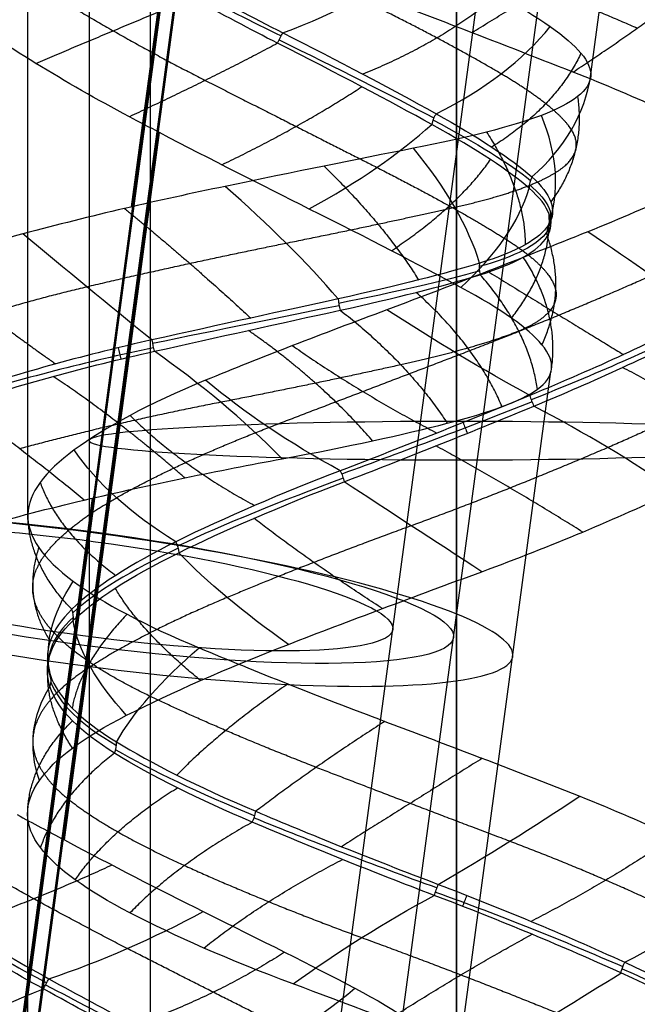
# Model space of a CAD drawing. Units: millimetres. Extents: x -287 to 272, y -16 to 525.
# Drawn here: x -263 to -248, y 288 to 312 of the extents above; entities that cross this region are included whole.
import ezdxf

# ---------------------------------------------------------------- set-up
doc = ezdxf.new("R2010")
doc.units = ezdxf.units.MM
doc.header["$MEASUREMENT"] = 0
doc.layers.add('Predeterminado', color=7, linetype='Continuous', true_color=0x000000)

msp = doc.modelspace()

# ---------------------------------------------------------------- linework, layer by layer
at = {"layer": 'Predeterminado', "color": 153, "true_color": 0x80a2b4}
for p, q in [((-274.612, 201.426, 583.809), (-248.345, 397.03, 614.79)), ((-265.69, 198.849, 592.513), (-239.423, 394.454, 623.494)), ((-274.612, 198.61, 601.588), (-248.345, 394.215, 632.568)), ((-252.482, 383.814, 449.348), (-252.482, 220.022, 457.932)), ((-261.482, 383.343, 440.36), (-261.482, 219.551, 448.944)), ((-252.482, 382.872, 431.373), (-252.482, 219.08, 439.957))]:
    msp.add_line(p, q, dxfattribs=at)
at = {"layer": 'Predeterminado', "color": 253, "true_color": 0x98aaaf}
for p, q in [((-274.612, 201.191, 585.291), (-248.345, 396.796, 616.271)), ((-267.177, 199.044, 592.544), (-240.91, 394.648, 623.525)), ((-274.612, 198.844, 600.106), (-248.345, 394.449, 631.087)), ((-249.21, 310.304, 610.166), (-246.884, 327.622, 612.909)), ((-252.482, 219.943, 456.434), (-252.482, 325.316, 450.912)), ((-259.982, 219.551, 448.944), (-259.982, 324.923, 443.422)), ((-260.443, 307.174, 599.039), (-258.115, 324.51, 601.785)), ((-252.482, 219.158, 441.455), (-252.482, 324.531, 435.932)), ((-252.482, 305.301, 433.936), (-252.482, 322.983, 433.009)), ((-262.982, 299.61, 444.749), (-262.982, 317.282, 443.823)), ((-252.482, 293.906, 455.562), (-252.482, 311.586, 454.635)), ((-262.084, 291.665, 617.845), (-259.757, 308.994, 620.589)), ((-252.5, 285.806, 606.286), (-250.172, 303.139, 609.031)), ((-263.73, 282.698, 595.163), (-261.401, 300.038, 597.909)), ((-252.482, 280.343, 435.244), (-252.482, 298.01, 434.318)), ((-262.982, 274.633, 446.058), (-262.982, 292.308, 445.131))]:
    msp.add_line(p, q, dxfattribs=at)
at = {"layer": 'Predeterminado', "color": 153, "true_color": 0x80a2b4, "extrusion": (0, 0.99863, -0.052336)}
msp.add_circle((252.482, 459.82, 277.763), 9, dxfattribs=at)
at = {"layer": 'Predeterminado', "color": 153, "true_color": 0x80a2b4, "extrusion": (0.131481, 0.979114, 0.155076)}
msp.add_circle((298.789, 560.454, 351.536), 9, dxfattribs=at)
at = {"layer": 'Predeterminado', "color": 253, "true_color": 0x98aaaf, "extrusion": (0.131481, 0.979114, 0.155076)}
msp.add_circle((298.789, 560.454, 351.536), 7.5, dxfattribs=at)
at = {"layer": 'Predeterminado', "color": 253, "true_color": 0x98aaaf, "extrusion": (0.477421, 0.865426, 0.152013)}
msp.add_arc((378.912, 579.414, 241.131), 11.491, 83.8171, 108.6616, dxfattribs=at)
at = {"layer": 'Predeterminado', "color": 253, "true_color": 0x98aaaf, "extrusion": (-0.333317, 0.829973, 0.447263)}
msp.add_arc((121.781, 374.591, 621.415), 8, 87.1607, 116.7822, dxfattribs=at)
at = {"layer": 'Predeterminado', "color": 253, "true_color": 0x98aaaf, "extrusion": (0.853062, -0.415048, -0.31626)}
msp.add_arc((167.559, 472.655, -544.391), 0.5, 256.2947, 289.6718, dxfattribs=at)
at = {"layer": 'Predeterminado', "color": 253, "true_color": 0x98aaaf, "extrusion": (-0.138259, 0.788019, 0.599925)}
msp.add_arc((199.203, 277.806, 649.323), 8, 115.9763, 145.8802, dxfattribs=at)
at = {"layer": 'Predeterminado', "color": 253, "true_color": 0x98aaaf, "extrusion": (0.420679, 0.905614, -0.05378)}
msp.add_arc((367.694, 617.665, 140.495), 11.482, 108.4646, 133.3271, dxfattribs=at)
at = {"layer": 'Predeterminado', "color": 253, "true_color": 0x98aaaf, "extrusion": (0.090563, 0.737268, 0.669503)}
msp.add_arc((293.179, 267.458, 615.04), 8, 149.218, 178.8329, dxfattribs=at)
at = {"layer": 'Predeterminado', "color": 253, "true_color": 0x98aaaf, "extrusion": (-0.644196, 0.339933, 0.68517)}
msp.add_arc((-155.543, 198.059, 691.297), 0.5, 260.9074, 293.8762, dxfattribs=at)
at = {"layer": 'Predeterminado', "color": 253, "true_color": 0x98aaaf, "extrusion": (0.347672, 0.928056, -0.133556)}
msp.add_arc((353.43, 630.553, 116.59), 11.491, 133.7381, 158.5812, dxfattribs=at)
at = {"layer": 'Predeterminado', "color": 253, "true_color": 0x98aaaf, "extrusion": (0.333172, 0.724968, 0.602841)}
msp.add_arc((363.445, 381.05, 505.938), 8, 183.048, 212.9958, dxfattribs=at)
at = {"layer": 'Predeterminado', "color": 253, "true_color": 0x98aaaf, "extrusion": (-0.377751, 0.862607, 0.336472)}
msp.add_arc((113.461, 446.459, 570.12), 8, 105.0505, 134.9852, dxfattribs=at)
at = {"layer": 'Predeterminado', "color": 253, "true_color": 0x98aaaf, "extrusion": (0.530374, 0.71198, 0.460204)}
msp.add_arc((391.496, 496.981, 362.131), 8, 211.9373, 241.5475, dxfattribs=at)
at = {"layer": 'Predeterminado', "color": 253, "true_color": 0x98aaaf, "extrusion": (-0.298355, 0.244541, 0.922596)}
msp.add_arc((-79.342, -121.762, 716.071), 0.5, 279.7897, 313.186, dxfattribs=at)
at = {"layer": 'Predeterminado', "color": 253, "true_color": 0x98aaaf, "extrusion": (0.628161, 0.743018, 0.23095)}
msp.add_arc((396.4, 575.355, 204.871), 8, 235.6646, 265.5475, dxfattribs=at)
at = {"layer": 'Predeterminado', "color": 253, "true_color": 0x98aaaf, "extrusion": (-0.246514, 0.803086, 0.54248)}
msp.add_arc((156.936, 313.283, 641.687), 8, 130.8049, 160.4381, dxfattribs=at)
at = {"layer": 'Predeterminado', "color": 253, "true_color": 0x98aaaf, "extrusion": (0.147498, 0.966822, -0.208564)}
msp.add_arc((305.087, 651.764, 132.577), 11.495, 160.6205, 185.4545, dxfattribs=at)
at = {"layer": 'Predeterminado', "color": 253, "true_color": 0x98aaaf, "extrusion": (8.11157e-15, 0.210871, 0.977514)}
msp.add_arc((249.678, -171.277, 661.137), 0.5, 335.4847, 8.3848, dxfattribs=at)
at = {"layer": 'Predeterminado', "color": 253, "true_color": 0x98aaaf, "extrusion": (0.038526, 0.979635, -0.197055)}
msp.add_arc((273.532, 656.564, 170.729), 11.489, 186.7583, 211.6063, dxfattribs=at)
at = {"layer": 'Predeterminado', "color": 253, "true_color": 0x98aaaf, "extrusion": (0.12528, 0.19091, 0.97358)}
msp.add_arc((377.003, 22.893, 619.812), 0.5, 10.7073, 43.6897, dxfattribs=at)
at = {"layer": 'Predeterminado', "color": 253, "true_color": 0x98aaaf, "extrusion": (0.635203, 0.772249, -0.012147)}
msp.add_arc((395.486, 607.68, 62.302), 8, 257.9824, 287.6172, dxfattribs=at)
at = {"layer": 'Predeterminado', "color": 253, "true_color": 0x98aaaf, "extrusion": (0.519451, 0.845613, 0.122921)}
msp.add_arc((375.152, 422.673, 183.145), 8, 223.7242, 253.3287, dxfattribs=at)
at = {"layer": 'Predeterminado', "color": 253, "true_color": 0x98aaaf, "extrusion": (-0.145512, 0.986011, -0.0813)}
msp.add_arc((214.221, 635.996, 288.867), 11.476, 213.0974, 237.9723, dxfattribs=at)
at = {"layer": 'Predeterminado', "color": 253, "true_color": 0x98aaaf, "extrusion": (0.53027, 0.147101, 0.83497)}
msp.add_arc((361.75, 466.455, 415.823), 0.5, 58.588, 91.9518, dxfattribs=at)
at = {"layer": 'Predeterminado', "color": 253, "true_color": 0x98aaaf, "extrusion": (0.832413, 0.166427, 0.528574)}
msp.add_arc((348.912, 610.213, 155.673), 0.5, 71.1641, 104.1354, dxfattribs=at)
at = {"layer": 'Predeterminado', "color": 253, "true_color": 0x98aaaf, "extrusion": (-0.203653, 0.978964, 0.012481)}
msp.add_arc((194.018, 606.051, 357.846), 11.497, 238.0881, 262.9178, dxfattribs=at)
at = {"layer": 'Predeterminado', "color": 253, "true_color": 0x98aaaf, "extrusion": (0.526433, 0.840084, -0.130868)}
msp.add_arc((376.281, 454.448, 65.31), 8, 246.4535, 276.3334, dxfattribs=at)
at = {"layer": 'Predeterminado', "color": 253, "true_color": 0x98aaaf, "extrusion": (-0.337547, 0.926095, -0.168555)}
msp.add_arc((133.703, 502.235, 291.425), 11.474, 235.9409, 261.0889, dxfattribs=at)
at = {"layer": 'Predeterminado', "color": 253, "true_color": 0x98aaaf, "extrusion": (0.971883, 0.200608, 0.123284)}
msp.add_arc((350.104, 617.803, -117.816), 0.5, 80.241, 113.6508, dxfattribs=at)
at = {"layer": 'Predeterminado', "color": 253, "true_color": 0x98aaaf, "extrusion": (-0.22434, 0.947925, 0.226074)}
msp.add_arc((184.426, 514.593, 481.64), 11.496, 262.7291, 287.5612, dxfattribs=at)
at = {"layer": 'Predeterminado', "color": 253, "true_color": 0x98aaaf, "extrusion": (0.974511, 0.21822, 0.052044)}
msp.add_arc((353.294, 607.465, -156.669), 0.5, 81.8518, 115.0659, dxfattribs=at)
at = {"layer": 'Predeterminado', "color": 253, "true_color": 0x98aaaf, "extrusion": (0.599997, 0.719991, 0.348736)}
msp.add_arc((392.084, 545.848, 271.585), 8, 254.4491, 284.0912, dxfattribs=at)
at = {"layer": 'Predeterminado', "color": 253, "true_color": 0x98aaaf, "extrusion": (0.442975, 0.819666, -0.36321)}
msp.add_arc((367.594, 465.357, -24.645), 8, 270.0197, 299.6559, dxfattribs=at)
at = {"layer": 'Predeterminado', "color": 253, "true_color": 0x98aaaf, "extrusion": (0.919256, 0.362844, 0.152685)}
msp.add_arc((373.27, 447.808, -54.293), 0.5, 66.8728, 99.8471, dxfattribs=at)
at = {"layer": 'Predeterminado', "color": 253, "true_color": 0x98aaaf, "extrusion": (-0.35806, 0.93185, -0.058733)}
msp.add_arc((127.252, 467.232, 345.997), 11.498, 261.2021, 286.2996, dxfattribs=at)
at = {"layer": 'Predeterminado', "color": 253, "true_color": 0x98aaaf, "extrusion": (0.456474, 0.860663, 0.225589)}
msp.add_arc((362.763, 397.786, 243.859), 8, 241.8841, 271.8491, dxfattribs=at)
at = {"layer": 'Predeterminado', "color": 253, "true_color": 0x98aaaf, "extrusion": (0.933461, 0.358679, -6.14092e-16)}
msp.add_arc((372.137, 434.126, -127.252), 0.5, 70.2816, 103.1907, dxfattribs=at)
at = {"layer": 'Predeterminado', "color": 253, "true_color": 0x98aaaf, "extrusion": (0.240098, 0.821669, -0.516927)}
msp.add_arc((329.027, 492.291, -42.765), 8, 298.1715, 328.1403, dxfattribs=at)
at = {"layer": 'Predeterminado', "color": 253, "true_color": 0x98aaaf, "extrusion": (0.901855, 0.328875, -0.280176)}
msp.add_arc((369.868, 378.82, -253.271), 0.5, 76.0676, 109.4951, dxfattribs=at)
at = {"layer": 'Predeterminado', "color": 253, "true_color": 0x98aaaf, "extrusion": (-0.296817, 0.942867, 0.151332)}
msp.add_arc((149.98, 386.119, 424.962), 11.499, 286.4657, 311.5612, dxfattribs=at)
at = {"layer": 'Predeterminado', "color": 253, "true_color": 0x98aaaf, "extrusion": (0.545146, 0.838259, -0.011742)}
msp.add_arc((374.359, 443.594, 107.598), 8, 265.5362, 295.1798, dxfattribs=at)
at = {"layer": 'Predeterminado', "color": 253, "true_color": 0x98aaaf, "extrusion": (0.131481, 0.979114, 0.155076)}
for start, end in [(91.193, 283.3193), (28.4933, 91.193)]:
    msp.add_arc((298.789, 560.454, 351.274), 10.5, start, end, dxfattribs=at)
at = {"layer": 'Predeterminado', "color": 253, "true_color": 0x98aaaf, "extrusion": (0.683571, 0.320444, -0.65578)}
msp.add_arc((380.774, 258.997, -368.381), 0.5, 88.3067, 121.29, dxfattribs=at)
at = {"layer": 'Predeterminado', "color": 253, "true_color": 0x98aaaf, "extrusion": (-0.220432, 0.947153, 0.233048)}
msp.add_arc((177.079, 352.375, 442.128), 11.479, 312.4035, 337.5413, dxfattribs=at)
at = {"layer": 'Predeterminado', "color": 253, "true_color": 0x98aaaf, "extrusion": (0.49071, 0.833691, -0.253305)}
msp.add_arc((369.008, 460.389, 10.987), 8, 288.2838, 318.1722, dxfattribs=at)
at = {"layer": 'Predeterminado', "color": 253, "true_color": 0x98aaaf, "extrusion": (-0.239175, 0.819791, -0.520326)}
msp.add_arc((161.113, 566.718, 73.02), 8, 1.7413, 31.6286, dxfattribs=at)
at = {"layer": 'Predeterminado', "color": 253, "true_color": 0x98aaaf, "extrusion": (-0.323254, -0.29636, 0.898709)}
msp.add_arc((-396.329, 200.207, 393.297), 0.5, 34.9092, 68.2762, dxfattribs=at)
at = {"layer": 'Predeterminado', "color": 253, "true_color": 0x98aaaf, "extrusion": (-0.014063, 0.951096, 0.308576)}
msp.add_arc((246.599, 330.763, 422.489), 11.479, 340.8768, 6.0153, dxfattribs=at)
at = {"layer": 'Predeterminado', "color": 253, "true_color": 0x98aaaf, "extrusion": (0.348884, 0.814394, -0.463727)}
msp.add_arc((350.012, 472.12, -54.137), 8, 313.9664, 343.5446, dxfattribs=at)
at = {"layer": 'Predeterminado', "color": 253, "true_color": 0x98aaaf, "extrusion": (-0.436851, 0.819349, -0.371252)}
msp.add_arc((84.84, 556.339, 187.583), 8, 29.701, 59.3371, dxfattribs=at)
at = {"layer": 'Predeterminado', "color": 253, "true_color": 0x98aaaf, "extrusion": (2.6628e-16, -0.308607, 0.95119)}
msp.add_arc((-262.982, 418.832, 331.885), 0.5, 343.5618, 16.4351, dxfattribs=at)
at = {"layer": 'Predeterminado', "color": 253, "true_color": 0x98aaaf, "extrusion": (0.109319, -0.305294, 0.945962)}
msp.add_arc((-147.881, 491.755, 303.1), 0.5, 322.4342, 355.41, dxfattribs=at)
at = {"layer": 'Predeterminado', "color": 253, "true_color": 0x98aaaf, "extrusion": (0.096785, 0.950413, 0.295546)}
msp.add_arc((279.621, 345.547, 387.33), 11.498, 8.0297, 33.1262, dxfattribs=at)
at = {"layer": 'Predeterminado', "color": 253, "true_color": 0x98aaaf, "extrusion": (0.12252, 0.819419, -0.559947)}
msp.add_arc((295.473, 509.56, -39.862), 8, 343.8414, 13.805, dxfattribs=at)
at = {"layer": 'Predeterminado', "color": 253, "true_color": 0x98aaaf, "extrusion": (0.518597, -0.301602, 0.800058)}
msp.add_arc((122.764, 569.373, 136.577), 0.5, 276.5029, 309.9262, dxfattribs=at)
at = {"layer": 'Predeterminado', "color": 253, "true_color": 0x98aaaf, "extrusion": (0.279744, 0.944072, 0.174561)}
msp.add_arc((324.232, 400.692, 283.125), 11.497, 35.6558, 60.7542, dxfattribs=at)
at = {"layer": 'Predeterminado', "color": 253, "true_color": 0x98aaaf, "extrusion": (-0.523538, 0.844468, 0.113059)}
msp.add_arc((59.943, 401.57, 429.272), 8, 76.1296, 105.7053, dxfattribs=at)
at = {"layer": 'Predeterminado', "color": 253, "true_color": 0x98aaaf, "extrusion": (0.812348, -0.329661, 0.481056)}
msp.add_arc((173.912, 565.981, -87.142), 0.5, 261.776, 294.7501, dxfattribs=at)
at = {"layer": 'Predeterminado', "color": 253, "true_color": 0x98aaaf, "extrusion": (0.335041, 0.938994, 0.077704)}
msp.add_arc((335.129, 427.745, 223.393), 11.478, 61.1502, 86.2913, dxfattribs=at)
at = {"layer": 'Predeterminado', "color": 253, "true_color": 0x98aaaf, "extrusion": (-0.383961, 0.864203, 0.325157)}
msp.add_arc((111.236, 303.343, 492.606), 8, 100.5948, 130.4944, dxfattribs=at)
at = {"layer": 'Predeterminado', "color": 253, "true_color": 0x98aaaf, "extrusion": (0.473709, 0.859777, 0.190743)}
msp.add_arc((369.9, 570.043, 241.049), 11.475, 69.6735, 94.5497, dxfattribs=at)
at = {"layer": 'Predeterminado', "color": 253, "true_color": 0x98aaaf, "extrusion": (0.93818, -0.340087, 0.064489)}
msp.add_arc((186.857, 476.501, -306.758), 0.5, 251.4725, 284.8438, dxfattribs=at)
at = {"layer": 'Predeterminado', "color": 253, "true_color": 0x98aaaf, "extrusion": (-0.50468, 0.825768, -0.251803)}
msp.add_arc((66.19, 528.363, 252.792), 8, 72.5288, 102.1226, dxfattribs=at)
at = {"layer": 'Predeterminado', "color": 253, "true_color": 0x98aaaf, "extrusion": (0.345949, 0.927529, -0.141454)}
msp.add_arc((337.779, 465.178, 117.426), 11.483, 86.2649, 111.395, dxfattribs=at)
at = {"layer": 'Predeterminado', "color": 253, "true_color": 0x98aaaf, "extrusion": (0.93695, -0.349463, -4.44089e-15)}
msp.add_arc((183.742, 455.752, -337.779), 0.5, 250.1652, 283.3606, dxfattribs=at)
at = {"layer": 'Predeterminado', "color": 253, "true_color": 0x98aaaf, "extrusion": (-0.385507, 0.864335, 0.322969)}
msp.add_arc((120.029, 456.533, 549.553), 8, 73.6389, 103.5165, dxfattribs=at)
at = {"layer": 'Predeterminado', "color": 253, "true_color": 0x98aaaf, "extrusion": (0.854349, -0.373729, -0.361128)}
msp.add_arc((164.894, 300.346, -484.197), 0.5, 241.5941, 274.5803, dxfattribs=at)
at = {"layer": 'Predeterminado', "color": 253, "true_color": 0x98aaaf, "extrusion": (0.300432, 0.922173, -0.243595)}
msp.add_arc((329.86, 478.202, 80.712), 11.497, 111.8603, 136.9597, dxfattribs=at)
at = {"layer": 'Predeterminado', "color": 253, "true_color": 0x98aaaf, "extrusion": (0.8804, -0.467796, -0.077867)}
msp.add_arc((131.2, 586.823, -413.953), 0.5, 261.3998, 294.3768, dxfattribs=at)
at = {"layer": 'Predeterminado', "color": 253, "true_color": 0x98aaaf, "extrusion": (-0.529725, 0.848132, -0.007949)}
msp.add_arc((62.526, 450.939, 372.608), 8, 94.9267, 124.8884, dxfattribs=at)
at = {"layer": 'Predeterminado', "color": 253, "true_color": 0x98aaaf, "extrusion": (-0.383082, 0.923008, -0.036132)}
msp.add_arc((133.448, 621.736, 344.153), 8, 69.4901, 99.461, dxfattribs=at)
at = {"layer": 'Predeterminado', "color": 253, "true_color": 0x98aaaf, "extrusion": (0.47327, 0.877144, 0.081453)}
msp.add_arc((368.769, 592.764, 178.705), 11.5, 94.4809, 119.3046, dxfattribs=at)
at = {"layer": 'Predeterminado', "color": 253, "true_color": 0x98aaaf, "extrusion": (-0.26342, 0.807484, 0.527806)}
msp.add_arc((158.027, 328.941, 623.811), 8, 98.614, 128.2612, dxfattribs=at)
at = {"layer": 'Predeterminado', "color": 253, "true_color": 0x98aaaf}
for points in [[(-261.047, 313.808, 620.681), (-259.691, 313.003, 620.837), (-258.214, 312.186, 620.679), (-256.735, 311.438, 620.117)], [(-256.865, 311.182, 620.103), (-258.204, 311.864, 620.597), (-259.67, 312.666, 620.813), (-261.18, 313.564, 620.622)], [(-253.164, 313.281, 619.358), (-251.869, 312.647, 618.278), (-250.884, 312.079, 616.95), (-250.191, 311.592, 615.395)], [(-252.482, 311.586, 454.635), (-253.182, 311.856, 454.622), (-253.881, 312.122, 454.537), (-254.578, 312.384, 454.382)], [(-260.496, 309.383, 620.621), (-262.092, 310.229, 620.627), (-263.549, 311.129, 620.256), (-264.871, 312.062, 619.534)], [(-256.735, 311.438, 620.117), (-255.401, 310.76, 619.608), (-254.106, 310.079, 618.774), (-252.982, 309.455, 617.559)], [(-249.631, 310.476, 454.299), (-250.583, 310.849, 454.547), (-251.534, 311.221, 454.657), (-252.482, 311.586, 454.635)], [(-250.191, 311.592, 615.395), (-249.523, 311.124, 613.9), (-249.178, 310.719, 612.276), (-249.198, 310.382, 610.562)], [(-253.092, 309.195, 617.586), (-254.106, 309.758, 618.662), (-255.38, 310.431, 619.555), (-256.865, 311.182, 620.103)], [(-245.439, 308.535, 452.079), (-246.63, 309.2, 453.123), (-248.035, 309.849, 453.881), (-249.631, 310.476, 454.299)], [(-249.198, 310.382, 610.562), (-249.219, 310.032, 608.788), (-249.633, 309.705, 607.116), (-250.407, 309.415, 605.549)], [(-259.757, 308.994, 620.589), (-260.002, 309.122, 620.61), (-260.248, 309.252, 620.62), (-260.496, 309.383, 620.621)], [(-250.407, 309.415, 605.549), (-251.15, 309.137, 604.044), (-252.194, 308.871, 602.721), (-253.536, 308.61, 601.635)], [(-252.982, 309.455, 617.559), (-251.977, 308.895, 616.471), (-251.145, 308.358, 615.095), (-250.636, 307.907, 613.483)], [(-256.09, 307.122, 619.532), (-257.25, 307.701, 620.125), (-258.48, 308.325, 620.486), (-259.757, 308.994, 620.589)], [(-250.708, 307.633, 613.532), (-251.181, 308.046, 614.984), (-251.959, 308.568, 616.383), (-253.092, 309.195, 617.586)], [(-253.536, 308.61, 601.635), (-254.918, 308.342, 600.517), (-256.462, 308.024, 599.762), (-258.149, 307.676, 599.355)], [(-245.161, 308.517, 436.745), (-246.314, 307.849, 435.658), (-247.691, 307.196, 434.849), (-249.269, 306.564, 434.374)], [(-250.636, 307.907, 613.483), (-250.178, 307.496, 612.024), (-250.002, 307.091, 610.399), (-250.234, 306.728, 608.686)], [(-258.149, 307.676, 599.355), (-259.776, 307.341, 598.963), (-261.443, 306.956, 598.92), (-263.101, 306.513, 599.254)], [(-250.261, 306.451, 608.744), (-250.067, 306.78, 610.282), (-250.185, 307.179, 611.925), (-250.708, 307.633, 613.532)], [(-252.379, 305.203, 616.369), (-253.406, 305.756, 617.747), (-254.649, 306.404, 618.796), (-256.09, 307.122, 619.532)], [(-250.234, 306.728, 608.686), (-250.443, 306.401, 607.15), (-250.985, 306.08, 605.577), (-251.918, 305.797, 604.123)], [(-263.101, 306.513, 599.254), (-264.816, 306.055, 599.599), (-266.331, 305.502, 600.286), (-267.652, 304.878, 601.288)], [(-249.269, 306.564, 434.374), (-250.895, 305.913, 433.885), (-252.537, 305.27, 433.805), (-254.189, 304.653, 434.11)], [(-251.903, 305.513, 604.163), (-251.072, 305.773, 605.484), (-250.477, 306.087, 607.028), (-250.261, 306.451, 608.744)], [(-251.918, 305.797, 604.123), (-252.761, 305.539, 602.812), (-253.91, 305.244, 601.615), (-255.381, 304.922, 600.688)], [(-255.332, 304.643, 600.698), (-254.023, 304.931, 601.54), (-252.824, 305.23, 602.699), (-251.903, 305.513, 604.163)], [(-250.392, 303.798, 611.905), (-250.725, 304.202, 613.529), (-251.385, 304.668, 615.035), (-252.379, 305.203, 616.369)], [(-255.381, 304.922, 600.688), (-256.7, 304.633, 599.858), (-258.251, 304.292, 599.265), (-259.946, 303.915, 599.054)], [(-259.884, 303.636, 599.019), (-258.353, 303.978, 599.226), (-256.793, 304.323, 599.759), (-255.332, 304.643, 600.698)], [(-254.189, 304.653, 434.11), (-255.783, 304.058, 434.404), (-257.282, 303.481, 435.048), (-258.629, 302.927, 436.05)], [(-246.435, 304.515, 436.493), (-247.623, 303.897, 435.625), (-249.053, 303.23, 434.984), (-250.69, 302.556, 434.722)], [(-250.591, 302.292, 434.754), (-249.133, 302.896, 435.003), (-247.668, 303.565, 435.588), (-246.357, 304.249, 436.566)], [(-259.946, 303.915, 599.054), (-261.479, 303.57, 598.864), (-263.102, 303.131, 598.975), (-264.704, 302.6, 599.493)], [(-250.502, 302.707, 606.778), (-250.075, 303.008, 608.507), (-250.046, 303.378, 610.219), (-250.392, 303.798, 611.905)], [(-264.646, 302.333, 599.415), (-263.203, 302.809, 598.963), (-261.578, 303.261, 598.793), (-259.884, 303.636, 599.019)], [(-258.629, 302.927, 436.05), (-260.023, 302.353, 437.088), (-261.089, 301.778, 438.383), (-261.846, 301.22, 439.907)], [(-252.712, 301.873, 602.299), (-251.668, 302.141, 603.607), (-250.914, 302.416, 605.108), (-250.502, 302.707, 606.778)], [(-250.69, 302.556, 434.722), (-252.155, 301.951, 434.488), (-253.745, 301.317, 434.572), (-255.33, 300.711, 435.074)], [(-255.235, 300.44, 435.06), (-253.8, 300.992, 434.621), (-252.223, 301.618, 434.477), (-250.591, 302.292, 434.754)], [(-256.752, 301.002, 599.068), (-255.146, 301.297, 599.846), (-253.803, 301.593, 600.933), (-252.712, 301.873, 602.299)], [(-261.846, 301.22, 439.907), (-262.571, 300.686, 441.366), (-262.966, 300.16, 442.957), (-262.982, 299.643, 444.643)], [(-261.6, 299.992, 597.904), (-259.938, 300.38, 597.936), (-258.304, 300.717, 598.317), (-256.752, 301.002, 599.068)], [(-255.33, 300.711, 435.074), (-256.761, 300.16, 435.528), (-258.151, 299.568, 436.313), (-259.36, 298.97, 437.485)], [(-259.286, 298.701, 437.43), (-258.193, 299.239, 436.39), (-256.824, 299.833, 435.547), (-255.235, 300.44, 435.06)], [(-251.864, 298.238, 434.324), (-250.149, 298.87, 434.393), (-248.572, 299.536, 434.852), (-247.132, 300.217, 435.67)], [(-266.541, 298.578, 598.921), (-264.977, 299.114, 598.201), (-263.324, 299.589, 597.87), (-261.6, 299.992, 597.904)], [(-262.982, 299.643, 444.643), (-262.999, 299.108, 446.385), (-262.619, 298.555, 448.02), (-261.867, 298.001, 449.548)], [(-259.36, 298.97, 437.485), (-260.441, 298.433, 438.534), (-261.344, 297.865, 439.875), (-261.907, 297.316, 441.463)], [(-261.873, 297.042, 441.385), (-261.352, 297.541, 439.96), (-260.507, 298.102, 438.592), (-259.286, 298.701, 437.43)], [(-256.602, 296.457, 435.243), (-255.116, 297.033, 434.578), (-253.522, 297.627, 434.259), (-251.864, 298.238, 434.324)], [(-261.867, 298.001, 449.548), (-261.143, 297.468, 451.021), (-260.113, 296.925, 452.301), (-258.785, 296.371, 453.328)], [(-261.907, 297.316, 441.463), (-262.412, 296.817, 442.893), (-262.631, 296.267, 444.49), (-262.429, 295.696, 446.173)], [(-262.44, 295.425, 446.087), (-262.606, 295.938, 444.582), (-262.45, 296.492, 442.967), (-261.873, 297.042, 441.385)], [(-260.563, 294.719, 438.291), (-259.47, 295.274, 436.943), (-258.143, 295.86, 435.932), (-256.602, 296.457, 435.243)], [(-258.785, 296.371, 453.328), (-257.411, 295.799, 454.391), (-255.889, 295.191, 455.066), (-254.239, 294.571, 455.379)], [(-262.429, 295.696, 446.173), (-262.247, 295.182, 447.679), (-261.726, 294.624, 449.214), (-260.807, 294.066, 450.619)], [(-260.862, 293.792, 450.551), (-261.679, 294.299, 449.273), (-262.254, 294.854, 447.77), (-262.44, 295.425, 446.087)], [(-262.699, 293.123, 442.661), (-262.329, 293.65, 441.072), (-261.621, 294.182, 439.596), (-260.563, 294.719, 438.291)], [(-254.239, 294.571, 455.379), (-253.656, 294.351, 455.489), (-253.07, 294.13, 455.55), (-252.482, 293.906, 455.562)], [(-260.807, 294.066, 450.619), (-259.977, 293.557, 451.887), (-258.845, 292.984, 453.023), (-257.398, 292.368, 453.872)], [(-257.486, 292.101, 453.836), (-258.775, 292.653, 453.062), (-259.956, 293.233, 451.964), (-260.862, 293.792, 450.551)], [(-252.482, 293.906, 455.562), (-251.476, 293.522, 455.584), (-250.466, 293.132, 455.459), (-249.465, 292.736, 455.18)], [(-262.674, 291.478, 447.704), (-263.088, 292.018, 446.004), (-263.085, 292.572, 444.321), (-262.699, 293.123, 442.661)], [(-249.465, 292.736, 455.18), (-247.823, 292.086, 454.721), (-246.404, 291.404, 453.915), (-245.197, 290.711, 452.787)], [(-257.398, 292.368, 453.872), (-256.104, 291.817, 454.631), (-254.585, 291.205, 455.137), (-252.931, 290.578, 455.245)], [(-263.247, 292.288, 617.87), (-262.856, 292.077, 617.885), (-262.468, 291.869, 617.877), (-262.084, 291.665, 617.845)], [(-253.03, 290.308, 455.254), (-254.518, 290.876, 455.142), (-256.045, 291.486, 454.7), (-257.486, 292.101, 453.836)], [(-262.084, 291.665, 617.845), (-260.917, 291.045, 617.75), (-259.784, 290.459, 617.437), (-258.686, 289.913, 616.917)], [(-260.481, 289.88, 452.07), (-261.527, 290.424, 450.811), (-262.275, 290.958, 449.345), (-262.674, 291.478, 447.704)], [(-266.668, 290.812, 616.192), (-265.429, 289.983, 616.716), (-264.009, 289.113, 616.969), (-262.465, 288.264, 616.82)], [(-262.599, 288.017, 616.781), (-263.98, 288.781, 616.901), (-265.423, 289.649, 616.706), (-266.791, 290.566, 616.109)], [(-252.931, 290.578, 455.245), (-251.441, 290.009, 455.341), (-249.881, 289.364, 455.118), (-248.366, 288.67, 454.47)], [(-248.457, 288.407, 454.525), (-249.818, 289.029, 455.09), (-251.377, 289.682, 455.377), (-253.03, 290.308, 455.254)], [(-256.487, 288.139, 455.069), (-258.068, 288.728, 454.385), (-259.396, 289.315, 453.377), (-260.481, 289.88, 452.07)], [(-258.686, 289.913, 616.917), (-257.276, 289.214, 616.249), (-256.021, 288.584, 615.268), (-254.976, 288.035, 613.977)], [(-248.366, 288.67, 454.47), (-247.009, 288.047, 453.89), (-245.728, 287.361, 452.981), (-244.689, 286.664, 451.73)], [(-262.465, 288.264, 616.82), (-261.081, 287.501, 616.686), (-259.641, 286.738, 616.22), (-258.28, 286.054, 615.36)], [(-244.751, 286.398, 451.82), (-245.701, 287.031, 452.94), (-246.937, 287.715, 453.892), (-248.457, 288.407, 454.525)], [(-258.403, 285.794, 615.364), (-259.64, 286.419, 616.129), (-261.058, 287.166, 616.648), (-262.599, 288.017, 616.781)], [(-252.482, 286.632, 455.943), (-253.84, 287.15, 455.918), (-255.186, 287.653, 455.632), (-256.487, 288.139, 455.069)], [(-254.976, 288.035, 613.977), (-253.895, 287.467, 612.643), (-253.173, 286.963, 611.127), (-252.785, 286.532, 609.453)]]:
    msp.add_open_spline(points, degree=3, dxfattribs=at)
for points, weights, degree in [([(-252.81, 313.486, 454.408), (-251.122, 312.843, 454.494), (-249.526, 312.19, 454.181), (-248.057, 311.554, 453.521)], [0.983037518099, 0.982737478988, 0.982617587507, 0.98342626513], 3), ([(-252.109, 311.442, 454.64), (-250.279, 312.571, 454.515), (-248.734, 313.49, 453.327)], [1, 0.965632245678, 1], 2), ([(-263.105, 312.82, 620.337), (-261.65, 311.897, 620.811), (-260.145, 311.041, 620.893), (-258.638, 310.273, 620.624)], [0.983046292541, 0.98275326218, 0.98263737521, 0.983422007375], 3), ([(-251.452, 312.381, 617.555), (-252.807, 311.217, 618.756), (-254.78, 310.427, 619.103)], [1, 0.965661971793, 1], 2), ([(-249.631, 310.476, 454.299), (-247.929, 311.604, 453.758), (-246.732, 312.533, 452.286)], [1, 0.966852538163, 0.999999984194], 2), ([(-262.787, 310.69, 620.35), (-260.91, 311.486, 621.043), (-258.958, 312.292, 620.619)], [1, 0.965660053022, 1], 2), ([(-251.391, 310.434, 616.641), (-252.324, 310.986, 618.062), (-253.498, 311.61, 619.17), (-254.855, 312.273, 619.97)], [0.983071219153, 0.982767165593, 0.982629156289, 0.983387702373], 3), ([(-256.865, 311.182, 620.103), (-258.595, 310.264, 620.895), (-260.496, 309.383, 620.621)], [0.99999998419, 0.966844022655, 1], 2), ([(-249.437, 310.938, 613.061), (-250.06, 309.611, 614.622), (-251.623, 308.64, 615.717)], [1, 0.966008582118, 1], 2), ([(-249.67, 309.064, 612.077), (-249.919, 309.452, 613.782), (-250.525, 309.919, 615.321), (-251.391, 310.434, 616.641)], [0.983395128347, 0.983058771353, 0.982797222304, 0.983071219153], 3), ([(-258.638, 310.273, 620.624), (-257.083, 309.484, 620.346), (-255.664, 308.767, 619.698), (-254.435, 308.141, 618.78)], [0.983422007375, 0.983074100661, 0.982790592215, 0.983036560518], 3), ([(-258.233, 308.205, 620.34), (-256.307, 309.13, 620.202), (-254.802, 310.118, 619.043)], [1, 0.96601316163, 1], 2), ([(-249.52, 309.876, 607.978), (-249.308, 308.438, 609.569), (-250.177, 307.299, 611.18)], [1, 0.965599477882, 1], 2), ([(-251.747, 309.006, 603.435), (-250.793, 307.523, 604.652), (-250.804, 306.246, 606.374)], [1, 0.965965072107, 1], 2), ([(-250.065, 308.01, 607.051), (-249.548, 308.328, 608.732), (-249.429, 308.686, 610.423), (-249.67, 309.064, 612.077)], [0.98302180006, 0.982722082799, 0.982604911575, 0.983395128347], 3), ([(-254.079, 306.101, 618.191), (-252.446, 307.181, 617.292), (-251.652, 308.334, 615.652)], [1, 0.965599748122, 1], 2), ([(-255.728, 308.173, 600.228), (-254.241, 306.726, 600.797), (-253.414, 305.383, 602.262)], [1, 0.965708254599, 1], 2), ([(-254.435, 308.141, 618.78), (-253.109, 307.466, 617.79), (-252.068, 306.884, 616.534), (-251.31, 306.405, 615.077)], [0.983036560518, 0.982729674978, 0.982599552155, 0.983374750573], 3), ([(-252.528, 307.166, 602.707), (-251.359, 307.429, 604.006), (-250.545, 307.714, 605.49), (-250.065, 308.01, 607.051)], [0.983400305348, 0.983046999225, 0.982765728449, 0.98302180006], 3), ([(-260.614, 307.135, 599.032), (-258.966, 305.788, 598.791), (-257.523, 304.451, 599.639)], [1, 0.965999930755, 1], 2), ([(-256.658, 306.286, 599.774), (-255.037, 306.613, 600.453), (-253.657, 306.91, 601.453), (-252.528, 307.166, 602.707)], [0.983095012313, 0.982793948941, 0.982651951305, 0.983400305348], 3), ([(-251.138, 304.452, 614.246), (-250.142, 305.707, 612.823), (-250.216, 306.995, 611.112)], [1, 0.965969292111, 1], 2), ([(-251.31, 306.405, 615.077), (-250.526, 305.913, 613.572), (-250.122, 305.485, 611.957), (-250.055, 305.125, 610.336)], [0.983374750573, 0.983036294184, 0.982777796496, 0.98306014583], 3), ([(-250.392, 303.798, 611.905), (-249.775, 305.124, 610.347), (-250.261, 306.451, 608.744)], [1, 0.966120299737, 0.999999983845], 2), ([(-261.536, 305.219, 598.888), (-259.817, 305.625, 598.819), (-258.166, 305.981, 599.142), (-256.658, 306.286, 599.774)], [0.983372826947, 0.983044682623, 0.982799278629, 0.983095012313], 3), ([(-250.157, 303.208, 609.357), (-249.956, 304.597, 607.726), (-250.851, 305.943, 606.305)], [1, 0.965693858894, 1], 2), ([(-265.524, 305.758, 600.025), (-264.062, 304.57, 598.976), (-262.299, 303.327, 599.008)], [1, 0.965563393609, 1], 2), ([(-252.424, 303.553, 434.151), (-250.735, 304.198, 434.127), (-249.156, 304.853, 434.499), (-247.719, 305.491, 435.209)], [0.983098262074, 0.982791421882, 0.982641836145, 0.983406732291], 3), ([(-250.502, 302.707, 606.778), (-250.71, 304.155, 605.255), (-251.903, 305.513, 604.163)], [0.999999984207, 0.96687894119, 1], 2), ([(-251.719, 305.595, 433.944), (-249.895, 304.472, 434.138), (-248.395, 303.556, 435.38)], [1, 0.965701192112, 1], 2), ([(-266.309, 303.756, 600.154), (-264.812, 304.333, 599.367), (-263.201, 304.824, 598.955), (-261.536, 305.219, 598.888)], [0.983009565555, 0.982705430641, 0.982584963336, 0.983372826947], 3), ([(-250.055, 305.125, 610.336), (-249.984, 304.739, 608.591), (-250.303, 304.405, 606.921), (-250.96, 304.132, 605.364)], [0.98306014583, 0.98277011728, 0.982655157087, 0.983439466647], 3), ([(-251.37, 302.281, 604.403), (-251.981, 303.751, 602.971), (-253.472, 305.08, 602.197)], [1, 0.966012655023, 1], 2), ([(-255.332, 304.643, 600.698), (-253.668, 303.353, 601.085), (-252.712, 301.873, 602.299)], [0.999999983798, 0.966021238454, 1], 2), ([(-254.539, 301.443, 600.463), (-255.81, 302.918, 599.536), (-257.582, 304.148, 599.584)], [1, 0.96555372267, 1], 2), ([(-250.96, 304.132, 605.364), (-251.639, 303.853, 603.757), (-252.639, 303.575, 602.392), (-253.848, 303.305, 601.295)], [0.983439466647, 0.983082925478, 0.982783920613, 0.983010615177], 3), ([(-256.502, 303.775, 434.814), (-254.826, 302.6, 434.182), (-252.965, 301.634, 434.622)], [1, 0.9659919651, 1], 2), ([(-257.084, 301.769, 435.322), (-255.581, 302.348, 434.548), (-253.994, 302.952, 434.174), (-252.424, 303.553, 434.151)], [0.983371296192, 0.983040479102, 0.982792288276, 0.983098262074], 3), ([(-253.848, 303.305, 601.295), (-255.154, 303.014, 600.111), (-256.644, 302.703, 599.282), (-258.256, 302.388, 598.794)], [0.983010615177, 0.982701984475, 0.982577858293, 0.983364747199], 3), ([(-244.835, 303.256, 437.534), (-245.969, 302.574, 436.332), (-247.322, 301.906, 435.478), (-248.779, 301.278, 434.954)], [0.983446835279, 0.983083703729, 0.982774601345, 0.983002494523], 3), ([(-245.229, 301.203, 437.059), (-246.542, 302.273, 435.749), (-248.419, 303.24, 435.387)], [1, 0.966006061255, 1], 2), ([(-259.135, 300.536, 598.216), (-260.745, 301.941, 598.059), (-262.359, 303.023, 598.963)], [1, 0.965967516042, 1], 2), ([(-261.6, 299.992, 597.904), (-263.242, 301.337, 598.15), (-264.646, 302.333, 599.415)], [1, 0.966142804195, 0.999999983856], 2), ([(-258.256, 302.388, 598.794), (-259.919, 302.066, 598.292), (-261.591, 301.678, 598.184), (-263.181, 301.248, 598.409)], [0.983364747199, 0.983031321515, 0.982779984788, 0.983071398062], 3), ([(-260.476, 302.067, 437.796), (-259.284, 300.862, 436.461), (-257.428, 299.858, 436.01)], [1, 0.965525392219, 1], 2), ([(-260.81, 300.049, 438.526), (-259.803, 300.624, 437.14), (-258.54, 301.205, 436.073), (-257.084, 301.769, 435.322)], [0.982998114628, 0.982684874877, 0.982559177808, 0.983371296192], 3), ([(-248.779, 301.278, 434.954), (-250.355, 300.6, 434.387), (-251.976, 299.955, 434.226), (-253.592, 299.362, 434.431)], [0.983002494522, 0.982685875245, 0.982555351761, 0.983363015694], 3), ([(-249.395, 299.209, 434.716), (-251.15, 300.312, 434.119), (-252.987, 301.32, 434.639)], [1, 0.965522297809, 1], 2), ([(-262.68, 300.425, 442.19), (-262.245, 299.197, 440.489), (-260.828, 298.148, 439.272)], [1, 0.965976794048, 1], 2), ([(-262.7, 298.439, 442.996), (-262.407, 298.97, 441.316), (-261.742, 299.515, 439.809), (-260.81, 300.049, 438.526)], [0.983430838522, 0.983065673463, 0.982760400883, 0.982998114628], 3), ([(-261.907, 297.316, 441.463), (-262.965, 298.398, 442.937), (-262.982, 299.643, 444.643)], [1, 0.966861684946, 0.999999984198], 2), ([(-253.592, 299.362, 434.431), (-255.258, 298.754, 434.642), (-256.781, 298.161, 435.237), (-258.101, 297.605, 436.117)], [0.983363015694, 0.983030074217, 0.982781161802, 0.98308865702], 3), ([(-254.298, 297.334, 434.509), (-256.084, 298.489, 434.764), (-257.446, 299.545, 436.038)], [1, 0.965971345193, 1], 2), ([(-262.713, 298.829, 447.176), (-263.126, 297.605, 445.456), (-262.433, 296.533, 443.723)], [1, 0.965710330239, 1], 2), ([(-262.408, 296.815, 447.927), (-262.901, 297.375, 446.28), (-262.983, 297.923, 444.62), (-262.7, 298.439, 442.996)], [0.983089998764, 0.982789014631, 0.982651146592, 0.983430838522], 3), ([(-258.751, 295.572, 436.52), (-260.217, 296.761, 437.551), (-260.842, 297.834, 439.309)], [1, 0.965714494786, 1], 2), ([(-258.101, 297.605, 436.117), (-259.521, 297.008, 437.065), (-260.636, 296.437, 438.287), (-261.451, 295.911, 439.716)], [0.98308865702, 0.982789796022, 0.982654646908, 0.983435993334], 3), ([(-260.553, 297.194, 451.605), (-261.713, 295.982, 450.273), (-261.895, 294.897, 448.434)], [1, 0.96598407986, 1], 2), ([(-259.996, 295.19, 452.147), (-261.152, 295.744, 450.902), (-261.95, 296.293, 449.457), (-262.408, 296.815, 447.927)], [0.983371404838, 0.983037966824, 0.982787005122, 0.983089998764], 3), ([(-261.889, 293.917, 440.369), (-262.695, 295.138, 441.934), (-262.435, 296.22, 443.765)], [1, 0.965989934626, 1], 2), ([(-261.451, 295.911, 439.716), (-262.294, 295.37, 441.195), (-262.74, 294.829, 442.782), (-262.839, 294.311, 444.369)], [0.983435993334, 0.983072318172, 0.982767623369, 0.983003920547], 3), ([(-256.615, 295.489, 454.635), (-258.302, 294.32, 453.972), (-259.334, 293.257, 452.403)], [1, 0.96553577929, 1], 2), ([(-255.921, 293.445, 454.876), (-257.513, 294.062, 454.283), (-258.876, 294.651, 453.353), (-259.996, 295.19, 452.147)], [0.983006743487, 0.982692106675, 0.982562882937, 0.983371404838], 3), ([(-262.986, 292.296, 445.167), (-262.979, 293.524, 446.941), (-261.888, 294.585, 448.471)], [1, 0.965535128199, 1], 2), ([(-254.239, 294.571, 455.379), (-256.027, 293.42, 455.136), (-257.398, 292.368, 453.872)], [1, 0.966013495077, 0.999999983794], 2), ([(-262.839, 294.311, 444.369), (-262.945, 293.753, 446.085), (-262.65, 293.202, 447.722), (-262.004, 292.678, 449.242)], [0.983003920547, 0.982690392522, 0.98256350032, 0.983374913722], 3), ([(-260.862, 293.792, 450.551), (-262.248, 292.723, 449.361), (-262.674, 291.478, 447.704)], [1, 0.966749835372, 0.999999984145], 2), ([(-251.854, 293.666, 455.558), (-253.666, 292.536, 455.725), (-255.3, 291.501, 454.803)], [1, 0.965997604042, 1], 2), ([(-251.179, 291.633, 455.475), (-252.841, 292.262, 455.653), (-254.448, 292.873, 455.424), (-255.921, 293.445, 454.876)], [0.983438757527, 0.983076471656, 0.982771833396, 0.983006743487], 3), ([(-261.82, 290.688, 450.03), (-260.989, 291.911, 451.58), (-259.318, 292.944, 452.433)], [1, 0.965989655151, 1], 2), ([(-262.004, 292.678, 449.242), (-261.337, 292.141, 450.811), (-260.347, 291.586, 452.128), (-259.144, 291.039, 453.165)], [0.983374913722, 0.983041536155, 0.982789535626, 0.983090491543], 3), ([(-257.486, 292.101, 453.836), (-259.311, 291.089, 453.385), (-260.481, 289.88, 452.07)], [0.999999983874, 0.966180991148, 1], 2), ([(-246.642, 289.665, 453.859), (-248.039, 290.36, 454.775), (-249.57, 291.023, 455.303), (-251.179, 291.633, 455.475)], [0.983076108816, 0.982778332742, 0.982648842939, 0.983438757527], 3), ([(-247.168, 291.739, 454.234), (-248.746, 290.656, 455.216), (-250.658, 289.671, 455.136)], [1, 0.965699098346, 1], 2), ([(-260.546, 289.006, 617.124), (-262.09, 289.797, 617.557), (-263.603, 290.635, 617.591), (-265.049, 291.486, 617.272)], [0.983100840483, 0.98280468592, 0.982667208661, 0.983418110111], 3), ([(-258.67, 289.018, 453.804), (-257.191, 290.206, 454.819), (-255.275, 291.187, 454.827)], [1, 0.965700143411, 1], 2), ([(-260.92, 291.052, 617.678), (-262.869, 290.146, 617.751), (-264.681, 289.546, 616.759)], [1, 0.965733658584, 1], 2), ([(-259.144, 291.039, 453.165), (-257.849, 290.45, 454.282), (-256.382, 289.854, 455.025), (-254.804, 289.274, 455.418)], [0.983090491543, 0.982786496131, 0.982643976786, 0.983418663352], 3), ([(-254.804, 289.274, 455.418), (-253.17, 288.676, 455.825), (-251.551, 288.052, 455.822), (-250.032, 287.433, 455.484)], [0.983418663352, 0.983056191074, 0.982758016687, 0.983006119152], 3), ([(-254.151, 287.264, 455.779), (-252.357, 288.415, 456.007), (-250.634, 289.356, 455.147)], [1, 0.965966851446, 1], 2), ([(-256.488, 286.955, 614.876), (-257.723, 287.571, 615.98), (-259.109, 288.269, 616.722), (-260.546, 289.006, 617.124)], [0.983359018237, 0.983034052494, 0.982795458105, 0.983100840483], 3), ([(-256.694, 288.918, 615.68), (-258.35, 287.844, 616.514), (-260.364, 287.129, 616.362)], [1, 0.965987097629, 1], 2)]:
    msp.add_rational_spline(points, weights, degree=degree, dxfattribs=at)

doc.saveas('drawing.dxf')
